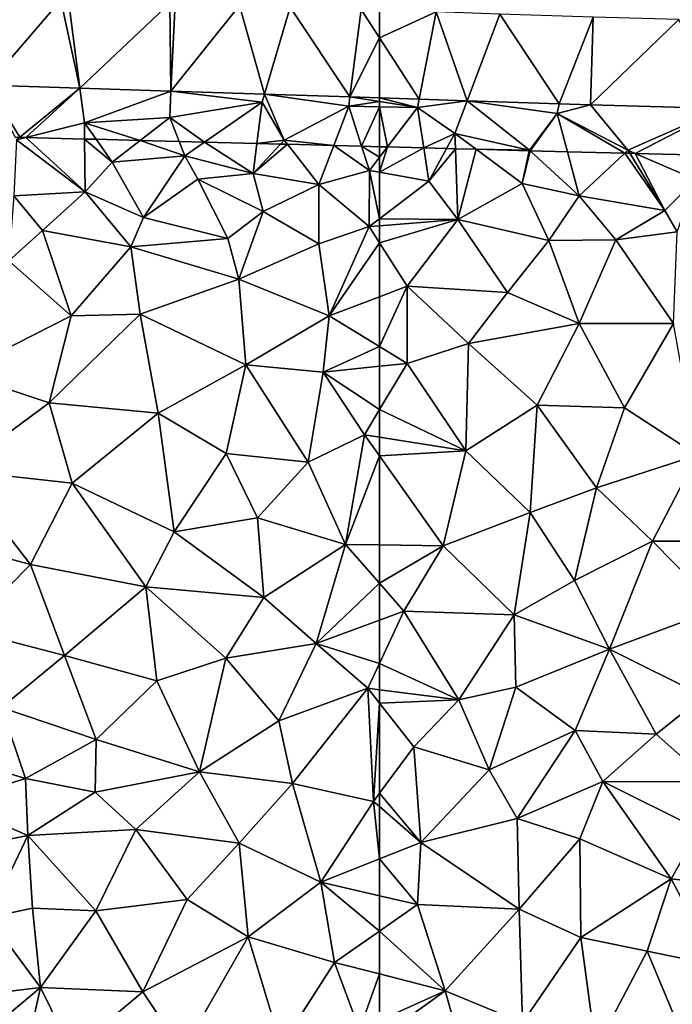
# Model space of a CAD drawing. Extents: x 1960 to 3044, y 931 to 2012.
# Drawn here: x 2094 to 2150, y 1776 to 1860 of the extents above; entities that cross this region are included whole.
import ezdxf

# ---------------------------------------------------------------- set-up
doc = ezdxf.new("R2010")
doc.units = 0
doc.header["$MEASUREMENT"] = 0
for name, color, linetype in [('Terraen', 33, 'Continuous'), ('Terraen_sportsanlæg', 33, 'Continuous'), ('Terraen_vej', 33, 'Continuous')]:
    doc.layers.add(name, color=color, linetype=linetype)

# ---------------------------------------------------------------- blocks, each defined once
blk = doc.blocks.new('1km_6226_575_Flyttet_X-573000m_Y-6225000m_ACAD_1_FMEBLOCK60')
at = {"layer": 'Terraen_sportsanlæg', "color": 92, "true_color": 0x00cc00}
for points in [[(-4.189, 49.687, 63.306), (-4.712, 49.701, 63.342), (-4.97, 49.49, 63.36)], [(-4.189, 49.687, 63.306), (-4.97, 49.49, 63.36), (0.88, 45.04, 63.35)], [(-4.189, 49.687, 63.306), (0.88, 45.04, 63.35), (0.834, 49.555, 63.052)], [(0.88, 45.04, 63.35), (-4.97, 49.49, 63.36), (-5.2, 44.71, 63.48)], [(0.834, 49.555, 63.052), (0.88, 45.04, 63.35), (3.19, 47.58, 63.32)], [(0.834, 49.555, 63.052), (3.19, 47.58, 63.32), (1.819, 49.53, 63.112)], [(5.591, 49.431, 63.018), (1.819, 49.53, 63.112), (3.19, 47.58, 63.32)], [(5.591, 49.431, 63.018), (3.19, 47.58, 63.32), (9.41, 48.12, 63.04)], [(5.591, 49.431, 63.018), (9.41, 48.12, 63.04), (8.926, 49.344, 62.912)], [(8.926, 49.344, 62.912), (9.41, 48.12, 63.04), (11.09, 49.287, 62.91)], [(11.09, 49.287, 62.91), (9.41, 48.12, 63.04), (15.27, 46.6, 62.92)], [(11.09, 49.287, 62.91), (15.27, 46.6, 62.92), (15.585, 49.169, 62.756)], [(15.585, 49.169, 62.756), (15.27, 46.6, 62.92), (17.601, 49.116, 62.524)], [(17.601, 49.116, 62.524), (15.27, 46.6, 62.92), (18.199, 49.101, 62.499)], [(15.27, 46.6, 62.92), (20.87, 45.66, 62.78), (18.199, 49.101, 62.499)], [(18.199, 49.101, 62.499), (20.87, 45.66, 62.78), (22.152, 48.997, 62.491)], [(22.152, 48.997, 62.491), (20.87, 45.66, 62.78), (25.2, 46.87, 62.66)], [(22.152, 48.997, 62.491), (25.2, 46.87, 62.66), (24.537, 48.935, 62.487)], [(24.537, 48.935, 62.487), (25.2, 46.87, 62.66), (26.06, 47.992, 62.527)], [(24.537, 48.935, 62.487), (26.06, 47.992, 62.527), (26.06, 48.895, 62.442)], [(5.88, 42.84, 63.33), (9.41, 48.12, 63.04), (3.19, 47.58, 63.32)], [(5.88, 42.84, 63.33), (10.53, 46.11, 63.16), (9.41, 48.12, 63.04)], [(9.41, 48.12, 63.04), (10.53, 46.11, 63.16), (15.27, 46.6, 62.92)], [(26.06, 46.716, 62.646), (26.06, 47.992, 62.527), (25.2, 46.87, 62.66)], [(5.88, 42.84, 63.33), (3.19, 47.58, 63.32), (0.88, 45.04, 63.35)], [(16.11, 43.35, 62.91), (15.27, 46.6, 62.92), (10.53, 46.11, 63.16)], [(16.11, 43.35, 62.91), (20.87, 45.66, 62.78), (15.27, 46.6, 62.92)], [(25.18, 42.07, 62.51), (25.2, 46.87, 62.66), (20.87, 45.66, 62.78)], [(25.2, 46.87, 62.66), (25.18, 42.07, 62.51), (26.06, 42.741, 62.522)], [(26.06, 46.716, 62.646), (25.2, 46.87, 62.66), (26.06, 42.741, 62.522)], [(13.08, 41.06, 62.44), (10.53, 46.11, 63.16), (5.88, 42.84, 63.33)], [(13.08, 41.06, 62.44), (16.11, 43.35, 62.91), (10.53, 46.11, 63.16)], [(20.89, 40.6, 62.41), (20.87, 45.66, 62.78), (16.11, 43.35, 62.91)], [(20.89, 40.6, 62.41), (25.18, 42.07, 62.51), (20.87, 45.66, 62.78)], [(-5.64, 39.13, 62.18), (-2.77, 41.73, 63.28), (-5.2, 44.71, 63.48)], [(-2.77, 41.73, 63.28), (0.88, 45.04, 63.35), (-5.2, 44.71, 63.48)], [(-2.77, 41.73, 63.28), (4.8, 40.34, 62.33), (0.88, 45.04, 63.35)], [(4.8, 40.34, 62.33), (5.88, 42.84, 63.33), (0.88, 45.04, 63.35)], [(14.03, 37.57, 62.43), (16.11, 43.35, 62.91), (13.08, 41.06, 62.44)], [(14.03, 37.57, 62.43), (20.89, 40.6, 62.41), (16.11, 43.35, 62.91)], [(4.8, 40.34, 62.33), (13.08, 41.06, 62.44), (5.88, 42.84, 63.33)], [(26.06, 42.741, 62.522), (25.18, 42.07, 62.51), (26.06, 42.139, 62.504)], [(26.06, 40.692, 62.491), (26.06, 42.139, 62.504), (25.18, 42.07, 62.51)], [(-0.32, 34.45, 62.28), (-2.77, 41.73, 63.28), (-5.64, 39.13, 62.18)], [(-0.32, 34.45, 62.28), (4.8, 40.34, 62.33), (-2.77, 41.73, 63.28)], [(21.77, 34.44, 62.51), (25.18, 42.07, 62.51), (20.89, 40.6, 62.41)], [(26.06, 40.692, 62.491), (25.18, 42.07, 62.51), (21.77, 34.44, 62.51)], [(14.03, 37.57, 62.43), (13.08, 41.06, 62.44), (4.8, 40.34, 62.33)], [(21.77, 34.44, 62.51), (20.89, 40.6, 62.41), (14.03, 37.57, 62.43)], [(26.06, 40.692, 62.491), (21.77, 34.44, 62.51), (26.06, 36.076, 62.465)], [(5.6, 34.59, 62.36), (4.8, 40.34, 62.33), (-0.32, 34.45, 62.28)], [(5.6, 34.59, 62.36), (14.03, 37.57, 62.43), (4.8, 40.34, 62.33)], [(-9.92, 29.58, 62.39), (-0.32, 34.45, 62.28), (-5.64, 39.13, 62.18)], [(5.6, 34.59, 62.36), (14.64, 30.25, 62.52), (14.03, 37.57, 62.43)], [(14.64, 30.25, 62.52), (21.77, 34.44, 62.51), (14.03, 37.57, 62.43)], [(26.06, 31.821, 62.484), (26.06, 36.076, 62.465), (21.77, 34.44, 62.51)], [(5.6, 34.59, 62.36), (-0.32, 34.45, 62.28), (-2.18, 27.01, 62.43)], [(7.14, 26.11, 62.5), (5.6, 34.59, 62.36), (-2.18, 27.01, 62.43)], [(7.14, 26.11, 62.5), (14.64, 30.25, 62.52), (5.6, 34.59, 62.36)], [(-9.92, 29.58, 62.39), (-2.18, 27.01, 62.43), (-0.32, 34.45, 62.28)], [(21.26, 29.64, 62.49), (21.77, 34.44, 62.51), (14.64, 30.25, 62.52)], [(26.06, 31.821, 62.484), (21.77, 34.44, 62.51), (21.26, 29.64, 62.49)], [(26.06, 30.136, 62.477), (26.06, 31.821, 62.484), (21.26, 29.64, 62.49)], [(-9.92, 29.58, 62.39), (-10.03, 21.23, 62.38), (-2.18, 27.01, 62.43)], [(7.14, 26.11, 62.5), (12.96, 22.67, 62.48), (14.64, 30.25, 62.52)], [(14.64, 30.25, 62.52), (12.96, 22.67, 62.48), (19.96, 21.94, 62.5)], [(21.26, 29.64, 62.49), (14.64, 30.25, 62.52), (19.96, 21.94, 62.5)], [(21.26, 29.64, 62.49), (19.96, 21.94, 62.5), (24.78, 24.28, 62.47)], [(26.06, 26.425, 62.47), (26.06, 30.136, 62.477), (21.26, 29.64, 62.49)], [(26.06, 26.425, 62.47), (21.26, 29.64, 62.49), (24.78, 24.28, 62.47)], [(-2.18, 27.01, 62.43), (-10.03, 21.23, 62.38), (-0.23, 20.15, 62.44)], [(7.14, 26.11, 62.5), (-2.18, 27.01, 62.43), (-0.23, 20.15, 62.44)], [(7.14, 26.11, 62.5), (-0.23, 20.15, 62.44), (8.5, 15.97, 62.5)], [(7.14, 26.11, 62.5), (8.5, 15.97, 62.5), (12.96, 22.67, 62.48)], [(26.06, 24.075, 62.467), (26.06, 26.425, 62.47), (24.78, 24.28, 62.47)], [(19.96, 21.94, 62.5), (23.16, 14.91, 62.51), (24.78, 24.28, 62.47)], [(26.06, 22.472, 62.472), (24.78, 24.28, 62.47), (23.16, 14.91, 62.51)], [(26.06, 22.472, 62.472), (26.06, 24.075, 62.467), (24.78, 24.28, 62.47)], [(12.96, 22.67, 62.48), (8.5, 15.97, 62.5), (15.62, 17.17, 62.5)], [(19.96, 21.94, 62.5), (12.96, 22.67, 62.48), (15.62, 17.17, 62.5)], [(19.96, 21.94, 62.5), (15.62, 17.17, 62.5), (23.16, 14.91, 62.51)], [(26.06, 22.472, 62.472), (23.16, 14.91, 62.51), (26.06, 14.868, 62.5)], [(-10.03, 21.23, 62.38), (-11.91, 15.39, 62.4), (-3.8, 13.19, 62.45)], [(-10.03, 21.23, 62.38), (-3.8, 13.19, 62.45), (-0.23, 20.15, 62.44)], [(-0.23, 20.15, 62.44), (-3.8, 13.19, 62.45), (6.07, 11.27, 62.52)], [(-0.23, 20.15, 62.44), (6.07, 11.27, 62.52), (8.5, 15.97, 62.5)], [(15.62, 17.17, 62.5), (8.5, 15.97, 62.5), (16.16, 10.36, 62.55)], [(15.62, 17.17, 62.5), (16.16, 10.36, 62.55), (23.16, 14.91, 62.51)], [(-11.91, 15.39, 62.4), (-9.31, 7.59, 62.42), (-3.8, 13.19, 62.45)], [(8.5, 15.97, 62.5), (6.07, 11.27, 62.52), (16.16, 10.36, 62.55)], [(23.16, 14.91, 62.51), (16.16, 10.36, 62.55), (20.64, 6.42, 62.56)], [(26.06, 11.597, 62.516), (23.16, 14.91, 62.51), (20.64, 6.42, 62.56)], [(26.06, 11.597, 62.516), (26.06, 14.868, 62.5), (23.16, 14.91, 62.51)], [(-3.8, 13.19, 62.45), (-9.31, 7.59, 62.42), (-0.89, 5.4, 62.51)], [(6.07, 11.27, 62.52), (-3.8, 13.19, 62.45), (-0.89, 5.4, 62.51)], [(6.07, 11.27, 62.52), (-0.89, 5.4, 62.51), (7.01, 3.25, 62.55)], [(6.07, 11.27, 62.52), (12.91, 5.19, 62.56), (16.16, 10.36, 62.55)], [(6.07, 11.27, 62.52), (7.01, 3.25, 62.55), (12.91, 5.19, 62.56)], [(26.06, 11.597, 62.516), (20.64, 6.42, 62.56), (26.06, 8.434, 62.531)], [(16.16, 10.36, 62.55), (12.91, 5.19, 62.56), (20.64, 6.42, 62.56)], [(26.06, 4.731, 62.534), (26.06, 8.434, 62.531), (20.64, 6.42, 62.56)], [(-9.31, 7.59, 62.42), (-6.28, 0.96, 62.5), (-0.89, 5.4, 62.51)], [(20.64, 6.42, 62.56), (12.91, 5.19, 62.56), (17.45, -0.17, 62.54)], [(20.64, 6.42, 62.56), (17.45, -0.17, 62.54), (25.07, 2.61, 62.54)], [(26.06, 4.731, 62.534), (20.64, 6.42, 62.56), (25.07, 2.61, 62.54)], [(-0.89, 5.4, 62.51), (-6.28, 0.96, 62.5), (1.83, -1.78, 62.49)], [(-0.89, 5.4, 62.51), (1.83, -1.78, 62.49), (7.01, 3.25, 62.55)], [(12.91, 5.19, 62.56), (7.01, 3.25, 62.55), (10.68, -4.54, 62.54)], [(12.91, 5.19, 62.56), (10.68, -4.54, 62.54), (17.45, -0.17, 62.54)], [(26.06, 2.483, 62.535), (26.06, 4.731, 62.534), (25.07, 2.61, 62.54)], [(7.01, 3.25, 62.55), (1.83, -1.78, 62.49), (10.68, -4.54, 62.54)], [(25.07, 2.61, 62.54), (17.45, -0.17, 62.54), (18.62, -5.53, 62.54)], [(25.07, 2.61, 62.54), (18.62, -5.53, 62.54), (25.55, -7.06, 62.52)], [(26.06, 2.483, 62.535), (25.07, 2.61, 62.54), (26.06, 1.342, 62.543)], [(26.06, 1.342, 62.543), (25.07, 2.61, 62.54), (25.55, -7.06, 62.52)], [(-6.28, 0.96, 62.5), (-8.76, -3.75, 62.43), (-4.22, -5.1, 62.47)], [(-6.28, 0.96, 62.5), (-4.22, -5.1, 62.47), (1.83, -1.78, 62.49)], [(26.06, 1.342, 62.543), (25.55, -7.06, 62.52), (26.06, -6.371, 62.524)], [(17.45, -0.17, 62.54), (10.68, -4.54, 62.54), (18.62, -5.53, 62.54)], [(1.83, -1.78, 62.49), (-4.22, -5.1, 62.47), (1.75, -6.26, 62.5)], [(10.68, -4.54, 62.54), (1.83, -1.78, 62.49), (1.75, -6.26, 62.5)], [(-8.76, -3.75, 62.43), (-10.62, -7.1, 62.55), (-4.22, -5.1, 62.47)], [(10.68, -4.54, 62.54), (1.75, -6.26, 62.5), (5.21, -9.47, 62.53)], [(10.68, -4.54, 62.54), (5.21, -9.47, 62.53), (14.07, -10.64, 62.51)], [(10.68, -4.54, 62.54), (14.07, -10.64, 62.51), (18.62, -5.53, 62.54)], [(-4.22, -5.1, 62.47), (-10.62, -7.1, 62.55), (-4, -9.98, 62.47)], [(-4.22, -5.1, 62.47), (-4, -9.98, 62.47), (1.75, -6.26, 62.5)], [(18.62, -5.53, 62.54), (14.07, -10.64, 62.51), (21.04, -13.97, 62.5)], [(25.55, -7.06, 62.52), (18.62, -5.53, 62.54), (21.04, -13.97, 62.5)], [(1.75, -6.26, 62.5), (-4, -9.98, 62.47), (5.21, -9.47, 62.53)], [(26.06, -7.501, 62.521), (26.06, -6.371, 62.524), (25.55, -7.06, 62.52)], [(-10.62, -7.1, 62.55), (-11.66, -11.5, 63.48), (-4, -9.98, 62.47)], [(26.06, -11.978, 62.518), (25.55, -7.06, 62.52), (21.04, -13.97, 62.5)], [(26.06, -11.978, 62.518), (26.06, -7.501, 62.521), (25.55, -7.06, 62.52)], [(-4, -9.98, 62.47), (-11.66, -11.5, 63.48), (-7.39, -16.98, 62.43)], [(-4, -9.98, 62.47), (-7.39, -16.98, 62.43), (-3.62, -16.18, 62.45)], [(5.21, -9.47, 62.53), (-4, -9.98, 62.47), (1.8, -16.41, 62.5)], [(-4, -9.98, 62.47), (-3.62, -16.18, 62.45), (1.8, -16.41, 62.5)], [(5.21, -9.47, 62.53), (1.8, -16.41, 62.5), (9.61, -15.46, 62.49)], [(5.21, -9.47, 62.53), (9.61, -15.46, 62.49), (14.07, -10.64, 62.51)], [(14.07, -10.64, 62.51), (9.61, -15.46, 62.49), (14.82, -18.64, 62.48)], [(21.04, -13.97, 62.5), (14.07, -10.64, 62.51), (14.82, -18.64, 62.48)], [(26.06, -15.129, 62.536), (26.06, -11.978, 62.518), (21.04, -13.97, 62.5)], [(21.04, -13.97, 62.5), (14.82, -18.64, 62.48), (22.23, -20.84, 62.5)], [(26.06, -15.129, 62.536), (21.04, -13.97, 62.5), (26.06, -18.157, 62.532)], [(21.04, -13.97, 62.5), (22.23, -20.84, 62.5), (26.06, -18.157, 62.532)], [(9.61, -15.46, 62.49), (1.8, -16.41, 62.5), (5.82, -23.34, 62.48)], [(9.61, -15.46, 62.49), (5.82, -23.34, 62.48), (14.82, -18.64, 62.48)], [(-3.62, -16.18, 62.45), (-7.39, -16.98, 62.43), (-2.92, -22.98, 62.39)], [(-3.62, -16.18, 62.45), (-2.92, -22.98, 62.39), (1.8, -16.41, 62.5)], [(1.8, -16.41, 62.5), (-2.92, -22.98, 62.39), (5.82, -23.34, 62.48)], [(-7.39, -16.98, 62.43), (-9.51, -23.76, 63.49), (-2.92, -22.98, 62.39)], [(26.06, -21.812, 62.5), (26.06, -18.157, 62.532), (22.23, -20.84, 62.5)], [(14.82, -18.64, 62.48), (5.82, -23.34, 62.48), (9.23, -28.44, 62.5)], [(14.82, -18.64, 62.48), (9.23, -28.44, 62.5), (17.67, -27.96, 62.46)], [(22.23, -20.84, 62.5), (14.82, -18.64, 62.48), (17.67, -27.96, 62.46)], [(22.23, -20.84, 62.5), (17.67, -27.96, 62.46), (24.35, -26.58, 62.49)], [(26.06, -21.812, 62.5), (22.23, -20.84, 62.5), (24.35, -26.58, 62.49)], [(26.06, -21.812, 62.5), (24.35, -26.58, 62.49), (26.06, -25.802, 62.492)], [(-9.51, -23.76, 63.49), (-8.98, -28, 63.46), (-2.92, -22.98, 62.39)], [(-2.92, -22.98, 62.39), (-8.98, -28, 63.46), (-4.57, -30.23, 62.36)], [(-2.92, -22.98, 62.39), (-4.57, -30.23, 62.36), (-0.26, -28.4, 62.4)], [(5.82, -23.34, 62.48), (-2.92, -22.98, 62.39), (-0.26, -28.4, 62.4)], [(5.82, -23.34, 62.48), (-0.26, -28.4, 62.4), (9.23, -28.44, 62.5)]]:
    blk.add_polyline3d(points, close=True, dxfattribs=at)
blk = doc.blocks.new('1km_6226_575_Flyttet_X-573000m_Y-6225000m_ACAD_1_FMEBLOCK64')
at = {"layer": 'Terraen_sportsanlæg', "color": 92, "true_color": 0x00cc00}
for points in [[(-61.356, 48.675, 62.527), (-60.678, 49.56, 62.422), (-61.356, 49.577, 62.442)], [(-60.678, 49.56, 62.422), (-61.356, 47.399, 62.646), (-57.563, 49.478, 62.328)], [(-61.356, 48.675, 62.527), (-61.356, 47.399, 62.646), (-60.678, 49.56, 62.422)], [(-61.356, 47.399, 62.646), (-57.136, 46.643, 62.58), (-57.563, 49.478, 62.328)], [(-57.563, 49.478, 62.328), (-57.136, 46.643, 62.58), (-55.614, 49.427, 62.123)], [(-55.614, 49.427, 62.123), (-57.136, 46.643, 62.58), (-54.858, 49.407, 62.008)], [(-57.136, 46.643, 62.58), (-54.636, 43.353, 62.46), (-54.858, 49.407, 62.008)], [(-54.858, 49.407, 62.008), (-54.636, 43.353, 62.46), (-53.074, 49.36, 62.062)], [(-54.636, 43.353, 62.46), (-49.136, 46.433, 62.39), (-53.074, 49.36, 62.062)], [(-53.074, 49.36, 62.062), (-49.136, 46.433, 62.39), (-48.537, 49.242, 61.879)], [(-48.537, 49.242, 61.879), (-49.136, 46.433, 62.39), (-48.468, 49.24, 61.876)], [(-49.136, 46.433, 62.39), (-44.266, 45.393, 62.32), (-48.468, 49.24, 61.876)], [(-48.468, 49.24, 61.876), (-44.266, 45.393, 62.32), (-45.276, 49.156, 61.989)], [(-45.276, 49.156, 61.989), (-44.266, 45.393, 62.32), (-40.36, 49.027, 61.58)], [(-40.36, 49.027, 61.58), (-44.266, 45.393, 62.32), (-36.936, 44.123, 61.62)], [(-40.36, 49.027, 61.58), (-36.936, 44.123, 61.62), (-39.939, 49.016, 61.534)], [(-39.939, 49.016, 61.534), (-36.936, 44.123, 61.62), (-39.476, 49.004, 61.532)], [(-39.476, 49.004, 61.532), (-34.326, 46.773, 61.55), (-33.538, 48.849, 61.439)], [(-36.936, 44.123, 61.62), (-34.326, 46.773, 61.55), (-39.476, 49.004, 61.532)], [(-61.356, 47.399, 62.646), (-61.356, 43.424, 62.522), (-57.136, 46.643, 62.58)], [(-61.356, 43.424, 62.522), (-54.636, 43.353, 62.46), (-57.136, 46.643, 62.58)], [(-54.636, 43.353, 62.46), (-46.866, 41.563, 62.4), (-49.136, 46.433, 62.39)], [(-46.866, 41.563, 62.4), (-44.266, 45.393, 62.32), (-49.136, 46.433, 62.39)], [(-35.876, 42.303, 62.29), (-34.326, 46.773, 61.55), (-36.936, 44.123, 61.62)], [(-46.866, 41.563, 62.4), (-41.146, 41.623, 62.43), (-44.266, 45.393, 62.32)], [(-41.146, 41.623, 62.43), (-36.936, 44.123, 61.62), (-44.266, 45.393, 62.32)], [(-35.876, 42.303, 62.29), (-36.936, 44.123, 61.62), (-41.146, 41.623, 62.43)], [(-61.356, 43.424, 62.522), (-61.356, 42.822, 62.504), (-54.636, 43.353, 62.46)], [(-61.356, 41.374, 62.491), (-58.986, 37.663, 62.44), (-54.636, 43.353, 62.46)], [(-61.356, 41.374, 62.491), (-54.636, 43.353, 62.46), (-61.356, 42.822, 62.504)], [(-58.986, 37.663, 62.44), (-50.406, 37.133, 62.38), (-54.636, 43.353, 62.46)], [(-50.406, 37.133, 62.38), (-46.866, 41.563, 62.4), (-54.636, 43.353, 62.46)], [(-36.206, 34.483, 62.37), (-35.876, 42.303, 62.29), (-41.146, 41.623, 62.43)], [(-61.356, 41.374, 62.491), (-61.356, 36.759, 62.465), (-58.986, 37.663, 62.44)], [(-44.266, 34.463, 62.38), (-46.866, 41.563, 62.4), (-50.406, 37.133, 62.38)], [(-44.266, 34.463, 62.38), (-41.146, 41.623, 62.43), (-46.866, 41.563, 62.4)], [(-36.206, 34.483, 62.37), (-41.146, 41.623, 62.43), (-44.266, 34.463, 62.38)], [(-61.356, 32.504, 62.484), (-58.996, 31.063, 62.47), (-58.986, 37.663, 62.44)], [(-61.356, 32.504, 62.484), (-58.986, 37.663, 62.44), (-61.356, 36.759, 62.465)], [(-58.996, 31.063, 62.47), (-53.736, 32.763, 62.44), (-58.986, 37.663, 62.44)], [(-53.736, 32.763, 62.44), (-50.406, 37.133, 62.38), (-58.986, 37.663, 62.44)], [(-53.736, 32.763, 62.44), (-44.266, 34.463, 62.38), (-50.406, 37.133, 62.38)], [(-47.866, 27.493, 62.47), (-44.266, 34.463, 62.38), (-53.736, 32.763, 62.44)], [(-47.866, 27.493, 62.47), (-40.386, 27.253, 62.4), (-44.266, 34.463, 62.38)], [(-36.206, 34.483, 62.37), (-44.266, 34.463, 62.38), (-40.386, 27.253, 62.4)], [(-36.206, 34.483, 62.37), (-40.386, 27.253, 62.4), (-34.186, 23.223, 62.33)], [(-61.356, 30.819, 62.477), (-58.996, 31.063, 62.47), (-61.356, 32.504, 62.484)], [(-58.996, 31.063, 62.47), (-53.956, 23.573, 62.45), (-53.736, 32.763, 62.44)], [(-47.866, 27.493, 62.47), (-53.736, 32.763, 62.44), (-53.956, 23.573, 62.45)], [(-53.956, 23.573, 62.45), (-58.996, 31.063, 62.47), (-61.356, 27.108, 62.47)], [(-61.356, 27.108, 62.47), (-58.996, 31.063, 62.47), (-61.356, 30.819, 62.477)], [(-61.356, 24.758, 62.467), (-53.956, 23.573, 62.45), (-61.356, 27.108, 62.47)], [(-47.866, 27.493, 62.47), (-53.956, 23.573, 62.45), (-48.456, 18.303, 62.46)], [(-47.866, 27.493, 62.47), (-48.456, 18.303, 62.46), (-42.786, 20.423, 62.39)], [(-47.866, 27.493, 62.47), (-42.786, 20.423, 62.39), (-40.386, 27.253, 62.4)], [(-34.186, 23.223, 62.33), (-40.386, 27.253, 62.4), (-42.786, 20.423, 62.39)], [(-61.356, 23.155, 62.472), (-53.956, 23.573, 62.45), (-61.356, 24.758, 62.467)], [(-61.356, 23.155, 62.472), (-55.916, 15.473, 62.48), (-53.956, 23.573, 62.45)], [(-53.956, 23.573, 62.45), (-55.916, 15.473, 62.48), (-48.456, 18.303, 62.46)], [(-61.356, 23.155, 62.472), (-61.356, 15.551, 62.5), (-55.916, 15.473, 62.48)], [(-34.186, 23.223, 62.33), (-42.786, 20.423, 62.39), (-37.996, 15.863, 62.42)], [(-34.186, 23.223, 62.33), (-37.996, 15.863, 62.42), (-31.176, 15.853, 62.2)], [(-42.786, 20.423, 62.39), (-48.456, 18.303, 62.46), (-44.666, 12.513, 62.48)], [(-42.786, 20.423, 62.39), (-44.666, 12.513, 62.48), (-37.996, 15.863, 62.42)], [(-48.456, 18.303, 62.46), (-55.916, 15.473, 62.48), (-49.826, 9.563, 62.54)], [(-48.456, 18.303, 62.46), (-49.826, 9.563, 62.54), (-44.666, 12.513, 62.48)], [(-61.356, 12.28, 62.516), (-55.916, 15.473, 62.48), (-61.356, 15.551, 62.5)], [(-61.356, 12.28, 62.516), (-59.266, 9.893, 62.52), (-55.916, 15.473, 62.48)], [(-55.916, 15.473, 62.48), (-59.266, 9.893, 62.52), (-49.826, 9.563, 62.54)], [(-37.996, 15.863, 62.42), (-44.666, 12.513, 62.48), (-41.686, 6.633, 62.51)], [(-37.996, 15.863, 62.42), (-41.686, 6.633, 62.51), (-32.326, 10.123, 62.29)], [(-37.996, 15.863, 62.42), (-32.326, 10.123, 62.29), (-31.176, 15.853, 62.2)], [(-61.356, 12.28, 62.516), (-61.356, 9.116, 62.531), (-59.266, 9.893, 62.52)], [(-44.666, 12.513, 62.48), (-49.826, 9.563, 62.54), (-41.686, 6.633, 62.51)], [(-32.326, 10.123, 62.29), (-41.686, 6.633, 62.51), (-33.596, 2.623, 62.37)], [(-54.566, 2.293, 62.5), (-59.266, 9.893, 62.52), (-61.356, 5.414, 62.534)], [(-61.356, 5.414, 62.534), (-59.266, 9.893, 62.52), (-61.356, 9.116, 62.531)], [(-59.266, 9.893, 62.52), (-54.566, 2.293, 62.5), (-49.826, 9.563, 62.54)], [(-49.826, 9.563, 62.54), (-54.566, 2.293, 62.5), (-49.686, 3.383, 62.54)], [(-49.826, 9.563, 62.54), (-49.686, 3.383, 62.54), (-41.686, 6.633, 62.51)], [(-41.686, 6.633, 62.51), (-49.686, 3.383, 62.54), (-44.606, -0.307, 62.51)], [(-41.686, 6.633, 62.51), (-44.606, -0.307, 62.51), (-37.676, -0.627, 62.48)], [(-41.686, 6.633, 62.51), (-37.676, -0.627, 62.48), (-33.596, 2.623, 62.37)], [(-61.356, 3.165, 62.535), (-54.566, 2.293, 62.5), (-61.356, 5.414, 62.534)], [(-49.686, 3.383, 62.54), (-54.566, 2.293, 62.5), (-51.976, -3.667, 62.52)], [(-49.686, 3.383, 62.54), (-51.976, -3.667, 62.52), (-44.606, -0.307, 62.51)], [(-61.356, 3.165, 62.535), (-61.356, 2.025, 62.543), (-54.566, 2.293, 62.5)], [(-33.596, 2.623, 62.37), (-37.676, -0.627, 62.48), (-33.106, -4.697, 62.42)], [(-61.356, 2.025, 62.543), (-58.426, -1.727, 62.55), (-54.566, 2.293, 62.5)], [(-61.356, 2.025, 62.543), (-61.356, -5.688, 62.524), (-58.426, -1.727, 62.55)], [(-54.566, 2.293, 62.5), (-58.426, -1.727, 62.55), (-51.976, -3.667, 62.52)], [(-44.606, -0.307, 62.51), (-51.976, -3.667, 62.52), (-49.586, -7.837, 62.54)], [(-44.606, -0.307, 62.51), (-49.586, -7.837, 62.54), (-42.256, -4.667, 62.47)], [(-37.676, -0.627, 62.48), (-44.606, -0.307, 62.51), (-42.256, -4.667, 62.47)], [(-37.676, -0.627, 62.48), (-42.256, -4.667, 62.47), (-33.106, -4.697, 62.42)], [(-57.806, -9.887, 62.53), (-58.426, -1.727, 62.55), (-61.356, -5.688, 62.524)], [(-58.426, -1.727, 62.55), (-57.806, -9.887, 62.53), (-51.976, -3.667, 62.52)], [(-51.976, -3.667, 62.52), (-57.806, -9.887, 62.53), (-49.586, -7.837, 62.54)], [(-42.256, -4.667, 62.47), (-49.586, -7.837, 62.54), (-44.216, -9.567, 62.5)], [(-42.256, -4.667, 62.47), (-44.216, -9.567, 62.5), (-36.396, -13.007, 62.48)], [(-42.256, -4.667, 62.47), (-34.016, -8.777, 62.42), (-33.106, -4.697, 62.42)], [(-42.256, -4.667, 62.47), (-36.396, -13.007, 62.48), (-34.016, -8.777, 62.42)], [(-61.356, -6.818, 62.521), (-57.806, -9.887, 62.53), (-61.356, -5.688, 62.524)], [(-61.356, -6.818, 62.521), (-61.356, -11.296, 62.518), (-57.806, -9.887, 62.53)], [(-49.586, -7.837, 62.54), (-57.806, -9.887, 62.53), (-49.406, -15.587, 62.52)], [(-49.586, -7.837, 62.54), (-49.406, -15.587, 62.52), (-44.216, -9.567, 62.5)], [(-34.016, -8.777, 62.42), (-36.396, -13.007, 62.48), (-26.956, -14.147, 62.3)], [(-58.106, -15.197, 62.56), (-57.806, -9.887, 62.53), (-61.356, -11.296, 62.518)], [(-57.806, -9.887, 62.53), (-58.106, -15.197, 62.56), (-49.406, -15.587, 62.52)], [(-44.216, -9.567, 62.5), (-49.406, -15.587, 62.52), (-44.116, -18.017, 62.44)], [(-36.396, -13.007, 62.48), (-44.216, -9.567, 62.5), (-44.116, -18.017, 62.44)], [(-61.356, -14.447, 62.536), (-58.106, -15.197, 62.56), (-61.356, -11.296, 62.518)], [(-36.396, -13.007, 62.48), (-44.116, -18.017, 62.44), (-38.446, -19.177, 62.44)], [(-36.396, -13.007, 62.48), (-38.446, -19.177, 62.44), (-32.496, -20.417, 62.42)], [(-36.396, -13.007, 62.48), (-32.496, -20.417, 62.42), (-26.956, -14.147, 62.3)], [(-61.356, -14.447, 62.536), (-61.356, -17.474, 62.532), (-58.106, -15.197, 62.56)], [(-55.726, -22.557, 62.5), (-58.106, -15.197, 62.56), (-61.356, -17.474, 62.532)], [(-58.106, -15.197, 62.56), (-55.726, -22.557, 62.5), (-49.406, -15.587, 62.52)], [(-49.406, -15.587, 62.52), (-55.726, -22.557, 62.5), (-49.106, -25.307, 62.47)], [(-49.406, -15.587, 62.52), (-49.106, -25.307, 62.47), (-44.116, -18.017, 62.44)], [(-61.356, -21.129, 62.5), (-55.726, -22.557, 62.5), (-61.356, -17.474, 62.532)], [(-44.116, -18.017, 62.44), (-49.106, -25.307, 62.47), (-42.846, -27.527, 62.44)], [(-38.446, -19.177, 62.44), (-44.116, -18.017, 62.44), (-42.846, -27.527, 62.44)], [(-38.446, -19.177, 62.44), (-42.846, -27.527, 62.44), (-35.856, -25.387, 62.42)], [(-38.446, -19.177, 62.44), (-35.856, -25.387, 62.42), (-32.496, -20.417, 62.42)], [(-61.356, -21.129, 62.5), (-61.356, -25.119, 62.492), (-55.726, -22.557, 62.5)], [(-61.356, -26.608, 62.494), (-53.676, -29.797, 62.51), (-55.726, -22.557, 62.5)], [(-61.356, -26.608, 62.494), (-55.726, -22.557, 62.5), (-61.356, -25.119, 62.492)], [(-49.106, -25.307, 62.47), (-55.726, -22.557, 62.5), (-53.676, -29.797, 62.51)]]:
    blk.add_polyline3d(points, close=True, dxfattribs=at)
blk = doc.blocks.new('1km_6226_575_Flyttet_X-573000m_Y-6225000m_ACAD_1_FMEBLOCK119')
at = {"layer": 'Terraen', "color": 9, "true_color": 0xbbbbbb}
for points in [[(-62.5, 40.524, 62.152), (-59.23, 40.02, 62.02), (-62.5, 40.829, 62.174)], [(-59.23, 40.02, 62.02), (-59.094, 40.718, 62.067), (-62.5, 40.829, 62.174)], [(-62.5, 40.524, 62.152), (-62.5, 40.07, 62.12), (-59.23, 40.02, 62.02)], [(-59.094, 40.718, 62.067), (-59.23, 40.02, 62.02), (-55.001, 40.585, 61.938)], [(-55.001, 40.585, 61.938), (-59.23, 40.02, 62.02), (-56.05, 37.8, 61.91)], [(-55.001, 40.585, 61.938), (-56.05, 37.8, 61.91), (-49.67, 36.37, 61.87)], [(-55.001, 40.585, 61.938), (-47.3, 39.51, 61.7), (-47.124, 40.329, 61.689)], [(-55.001, 40.585, 61.938), (-49.67, 36.37, 61.87), (-47.3, 39.51, 61.7)], [(-62.5, 40.07, 62.12), (-62.5, 36.655, 62.442), (-61.822, 36.637, 62.422)], [(-62.5, 40.07, 62.12), (-61.822, 36.637, 62.422), (-59.23, 40.02, 62.02)], [(-61.822, 36.637, 62.422), (-58.708, 36.555, 62.328), (-59.23, 40.02, 62.02)], [(-58.708, 36.555, 62.328), (-56.05, 37.8, 61.91), (-59.23, 40.02, 62.02)], [(-47.124, 40.329, 61.689), (-47.3, 39.51, 61.7), (-44.452, 40.242, 61.605)], [(-41.24, 36.35, 61.53), (-44.452, 40.242, 61.605), (-47.3, 39.51, 61.7)], [(-44.452, 40.242, 61.605), (-41.24, 36.35, 61.53), (-44.433, 40.241, 61.605)], [(-44.433, 40.241, 61.605), (-41.24, 36.35, 61.53), (-33.163, 39.931, 61.224)], [(-40.62, 36.082, 61.532), (-33.163, 39.931, 61.224), (-41.24, 36.35, 61.53)], [(-40.62, 36.082, 61.532), (-34.683, 35.926, 61.439), (-33.163, 39.931, 61.224)], [(-49.612, 36.317, 61.876), (-47.3, 39.51, 61.7), (-49.67, 36.37, 61.87)], [(-49.612, 36.317, 61.876), (-46.42, 36.233, 61.989), (-47.3, 39.51, 61.7)], [(-46.42, 36.233, 61.989), (-41.504, 36.105, 61.58), (-47.3, 39.51, 61.7)], [(-41.504, 36.105, 61.58), (-41.24, 36.35, 61.53), (-47.3, 39.51, 61.7)], [(-58.708, 36.555, 62.328), (-56.758, 36.504, 62.123), (-56.05, 37.8, 61.91)], [(-56.758, 36.504, 62.123), (-56.002, 36.484, 62.008), (-56.05, 37.8, 61.91)], [(-54.218, 36.438, 62.062), (-49.67, 36.37, 61.87), (-56.05, 37.8, 61.91)], [(-56.002, 36.484, 62.008), (-54.218, 36.438, 62.062), (-56.05, 37.8, 61.91)], [(-54.218, 36.438, 62.062), (-49.681, 36.319, 61.879), (-49.67, 36.37, 61.87)], [(-49.681, 36.319, 61.879), (-49.612, 36.317, 61.876), (-49.67, 36.37, 61.87)], [(-41.504, 36.105, 61.58), (-41.083, 36.094, 61.534), (-41.24, 36.35, 61.53)], [(-41.083, 36.094, 61.534), (-40.62, 36.082, 61.532), (-41.24, 36.35, 61.53)]]:
    blk.add_polyline3d(points, close=True, dxfattribs=at)
blk = doc.blocks.new('1km_6226_575_Flyttet_X-573000m_Y-6225000m_ACAD_1_FMEBLOCK121')
at = {"layer": 'Terraen', "color": 9, "true_color": 0xbbbbbb}
for points in [[(31.728, 37.461, 63.342), (36.88, 41.663, 62.981), (28.975, 41.92, 63.23)], [(31.728, 37.461, 63.342), (28.975, 41.92, 63.23), (31.352, 37.471, 63.354)], [(32.251, 37.447, 63.306), (36.88, 41.663, 62.981), (31.728, 37.461, 63.342)], [(32.251, 37.447, 63.306), (37.26, 38.71, 62.96), (36.88, 41.663, 62.981)], [(36.88, 41.663, 62.981), (37.26, 38.71, 62.96), (44.671, 41.409, 62.736)], [(44.671, 41.409, 62.736), (37.26, 38.71, 62.96), (44.56, 39.14, 62.7)], [(44.671, 41.409, 62.736), (44.56, 39.14, 62.7), (52.46, 40.47, 62.53)], [(44.671, 41.409, 62.736), (52.46, 40.47, 62.53), (52.661, 41.149, 62.484)], [(47.53, 37.047, 62.91), (52.46, 40.47, 62.53), (44.56, 39.14, 62.7)], [(47.53, 37.047, 62.91), (52.025, 36.929, 62.756), (52.46, 40.47, 62.53)], [(52.025, 36.929, 62.756), (54.36, 37.22, 62.47), (52.46, 40.47, 62.53)], [(52.661, 41.149, 62.484), (52.46, 40.47, 62.53), (54.36, 37.22, 62.47)], [(52.661, 41.149, 62.484), (59.88, 40.11, 62.2), (59.982, 40.911, 62.253)], [(52.661, 41.149, 62.484), (54.36, 37.22, 62.47), (59.88, 40.11, 62.2)], [(59.982, 40.911, 62.253), (59.88, 40.11, 62.2), (62.5, 40.524, 62.152)], [(59.88, 40.11, 62.2), (62.5, 40.07, 62.12), (62.5, 40.524, 62.152)], [(62.5, 40.829, 62.174), (59.982, 40.911, 62.253), (62.5, 40.524, 62.152)], [(58.592, 36.757, 62.491), (59.88, 40.11, 62.2), (54.36, 37.22, 62.47)], [(58.592, 36.757, 62.491), (60.977, 36.695, 62.487), (59.88, 40.11, 62.2)], [(60.977, 36.695, 62.487), (62.5, 40.07, 62.12), (59.88, 40.11, 62.2)], [(60.977, 36.695, 62.487), (62.5, 36.655, 62.442), (62.5, 40.07, 62.12)], [(42.031, 37.191, 63.018), (44.56, 39.14, 62.7), (37.26, 38.71, 62.96)], [(42.031, 37.191, 63.018), (45.366, 37.104, 62.912), (44.56, 39.14, 62.7)], [(45.366, 37.104, 62.912), (47.53, 37.047, 62.91), (44.56, 39.14, 62.7)], [(32.251, 37.447, 63.306), (37.274, 37.315, 63.052), (37.26, 38.71, 62.96)], [(42.031, 37.191, 63.018), (37.26, 38.71, 62.96), (38.259, 37.29, 63.112)], [(37.274, 37.315, 63.052), (38.259, 37.29, 63.112), (37.26, 38.71, 62.96)], [(52.025, 36.929, 62.756), (54.041, 36.876, 62.524), (54.36, 37.22, 62.47)], [(54.041, 36.876, 62.524), (54.639, 36.861, 62.499), (54.36, 37.22, 62.47)], [(54.639, 36.861, 62.499), (58.592, 36.757, 62.491), (54.36, 37.22, 62.47)]]:
    blk.add_polyline3d(points, close=True, dxfattribs=at)
blk = doc.blocks.new('1km_6226_575_Flyttet_X-573000m_Y-6225000m_ACAD_1_FMEBLOCK132')
at = {"layer": 'Terraen_vej', "color": 251, "true_color": 0x555555}
for points in [[(29.162, 49.418, 63.197), (28.975, 41.92, 63.23), (35.245, 49.22, 63.003)], [(35.245, 49.22, 63.003), (28.975, 41.92, 63.23), (36.88, 41.663, 62.981)], [(35.909, 49.198, 62.982), (35.245, 49.22, 63.003), (36.88, 41.663, 62.981)], [(35.909, 49.198, 62.982), (36.88, 41.663, 62.981), (44.579, 48.916, 62.704)], [(44.579, 48.916, 62.704), (36.88, 41.663, 62.981), (44.671, 41.409, 62.736)], [(44.579, 48.916, 62.704), (44.671, 41.409, 62.736), (45.037, 48.901, 62.69)], [(45.037, 48.901, 62.69), (44.671, 41.409, 62.736), (50.535, 48.723, 62.514)], [(50.535, 48.723, 62.514), (44.671, 41.409, 62.736), (52.661, 41.149, 62.484)], [(50.535, 48.723, 62.514), (52.661, 41.149, 62.484), (54.864, 48.582, 62.375)], [(54.864, 48.582, 62.375), (52.661, 41.149, 62.484), (59.982, 40.911, 62.253)], [(60.937, 48.384, 62.181), (54.864, 48.582, 62.375), (59.982, 40.911, 62.253)], [(60.937, 48.384, 62.181), (59.982, 40.911, 62.253), (62.5, 45.973, 62.145)], [(60.937, 48.384, 62.181), (62.5, 45.973, 62.145), (62.5, 48.333, 62.131)], [(59.982, 40.911, 62.253), (62.5, 40.829, 62.174), (62.5, 45.973, 62.145)]]:
    blk.add_polyline3d(points, close=True, dxfattribs=at)
blk = doc.blocks.new('1km_6226_575_Flyttet_X-573000m_Y-6225000m_ACAD_1_FMEBLOCK144')
at = {"layer": 'Terraen_vej', "color": 251, "true_color": 0x555555}
for points in [[(-57.647, 48.175, 61.976), (-62.5, 48.333, 62.131), (-62.5, 45.973, 62.145)], [(-57.647, 48.175, 61.976), (-62.5, 45.973, 62.145), (-59.094, 40.718, 62.067)], [(-57.647, 48.175, 61.976), (-59.094, 40.718, 62.067), (-55.001, 40.585, 61.938)], [(-57.647, 48.175, 61.976), (-55.001, 40.585, 61.938), (-52.21, 47.998, 61.802)], [(-52.21, 47.998, 61.802), (-55.001, 40.585, 61.938), (-47.124, 40.329, 61.689)], [(-52.21, 47.998, 61.802), (-47.124, 40.329, 61.689), (-44.217, 47.738, 61.547)], [(-44.217, 47.738, 61.547), (-47.124, 40.329, 61.689), (-44.452, 40.242, 61.605)], [(-44.217, 47.738, 61.547), (-44.452, 40.242, 61.605), (-44.433, 40.241, 61.605)], [(-36.899, 47.537, 61.305), (-44.217, 47.738, 61.547), (-44.433, 40.241, 61.605)], [(-36.899, 47.537, 61.305), (-44.433, 40.241, 61.605), (-33.163, 39.931, 61.224)], [(-62.5, 45.973, 62.145), (-62.5, 40.829, 62.174), (-59.094, 40.718, 62.067)]]:
    blk.add_polyline3d(points, close=True, dxfattribs=at)

msp = doc.modelspace()

# ---------------------------------------------------------------- block references
at = {"layer": 'Terraen', "color": 9, "true_color": 0xbbbbbb}
for name, p in [('1km_6226_575_Flyttet_X-573000m_Y-6225000m_ACAD_1_FMEBLOCK121', (2062.5, 1812.5)), ('1km_6226_575_Flyttet_X-573000m_Y-6225000m_ACAD_1_FMEBLOCK119', (2187.5, 1812.5))]:
    msp.add_blockref(name, p, dxfattribs=at)
at = {"layer": 'Terraen_sportsanlæg', "color": 92, "true_color": 0x00cc00}
for name, p in [('1km_6226_575_Flyttet_X-573000m_Y-6225000m_ACAD_1_FMEBLOCK60', (2098.94, 1800.26)), ('1km_6226_575_Flyttet_X-573000m_Y-6225000m_ACAD_1_FMEBLOCK64', (2186.356, 1799.577))]:
    msp.add_blockref(name, p, dxfattribs=at)
at = {"layer": 'Terraen_vej', "color": 251, "true_color": 0x555555}
for name, p in [('1km_6226_575_Flyttet_X-573000m_Y-6225000m_ACAD_1_FMEBLOCK132', (2062.5, 1812.5)), ('1km_6226_575_Flyttet_X-573000m_Y-6225000m_ACAD_1_FMEBLOCK144', (2187.5, 1812.5))]:
    msp.add_blockref(name, p, dxfattribs=at)

doc.saveas('drawing.dxf')
